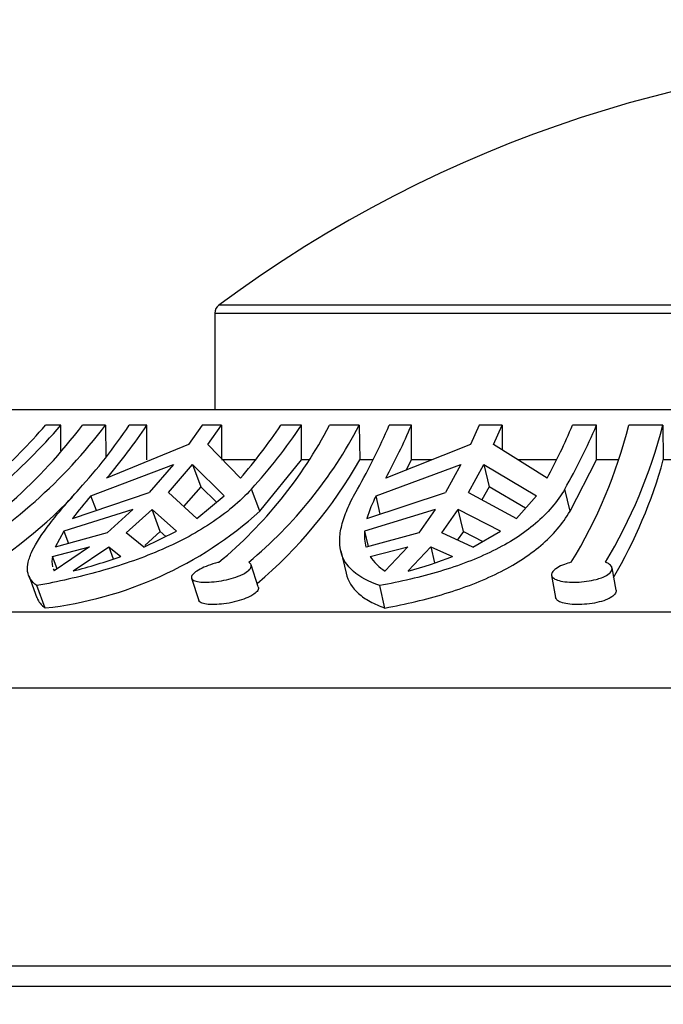
# Model space of a CAD drawing. Units: millimetres. Extents: x -185 to 1050, y 0 to 1165.
# Drawn here: x 423 to 436, y 382 to 401 of the extents above; entities that cross this region are included whole.
import ezdxf
from ezdxf import colors
from ezdxf.entities.mleader import LeaderData, LeaderLine
from ezdxf.math import Vec2, Vec3

# ---------------------------------------------------------------- set-up
doc = ezdxf.new("R2010")
doc.units = ezdxf.units.MM
for name, color, linetype in [('16156', 7, 'Continuous'), ('16905', 7, 'Continuous'), ('48714', 7, 'Continuous'), ('DV8_Défaut', 7, 'Continuous'), ('Défaut', 7, 'Continuous')]:
    doc.layers.add(name, color=color, linetype=linetype)

# ---------------------------------------------------------------- blocks, each defined once
blk = doc.blocks.new('_DOT')
at = {"color": 0}
blk.add_line((0, 0), (-1, 0), dxfattribs=at)
at = {"color": 0, "const_width": 0.333}
blk.add_lwpolyline([(-0.1665, 0, 1), (0.1665, 0, 1)], format="xyb", close=True, dxfattribs=at)
blk = doc.blocks.new('SE6')
at = {"layer": '16156', "color": 7, "linetype": 'Continuous'}
blk.add_line((414.699, 381.884), (469.699, 381.884), dxfattribs=at)
at = {"layer": '16905', "color": 7, "linetype": 'Continuous'}
for p, q in [((427.199, 395.184), (457.199, 395.184)), ((427.199, 395.184), (427.199, 393.284)), ((457.118, 395.344), (427.279, 395.344))]:
    blk.add_line(p, q, dxfattribs=at)
for centre, radius, start, end in [((442.199, 375.284), 25, 53.3608, 126.6392), ((427.399, 395.184), 0.2, 126.6392, 180)]:
    blk.add_arc(centre, radius, start, end, dxfattribs=at)
at = {"layer": '48714', "color": 7, "linetype": 'Continuous'}
for p, q in [((419.199, 393.284), (465.199, 393.284)), ((424.159, 392.97), (423.852, 392.97)), ((424.159, 392.464), (424.159, 392.97)), ((425.04, 392.97), (424.582, 392.97)), ((425.04, 392.97), (425.047, 392.336)), ((425.858, 392.97), (425.509, 392.97)), ((425.858, 392.284), (425.858, 392.97)), ((426.949, 392.97), (426.681, 392.589)), ((427.327, 392.97), (426.949, 392.97)), ((427.059, 392.589), (427.327, 392.97)), ((427.327, 392.97), (427.327, 392.315)), ((428.909, 392.97), (428.503, 392.97)), ((428.909, 392.284), (428.909, 392.97)), ((430.05, 392.97), (429.462, 392.97)), ((430.05, 392.97), (430.06, 392.284)), ((431.08, 392.97), (430.643, 392.97)), ((431.08, 392.284), (431.08, 392.97)), ((432.417, 392.97), (432.247, 392.589)), ((432.872, 392.97), (432.417, 392.97)), ((432.702, 392.589), (432.872, 392.97)), ((432.872, 392.97), (432.872, 392.482)), ((434.736, 392.97), (434.264, 392.97)), ((434.736, 392.284), (434.736, 392.97)), ((436.045, 392.97), (435.373, 392.97)), ((436.045, 392.97), (436.055, 392.284)), ((426.681, 392.589), (425.062, 391.924)), ((427.707, 391.924), (427.059, 392.589)), ((432.247, 392.589), (430.575, 391.924)), ((433.759, 391.924), (432.702, 392.589)), ((427.99, 392.284), (427.327, 392.284)), ((428.085, 391.272), (428.909, 392.284)), ((429.052, 392.284), (428.909, 392.284)), ((430.323, 392.284), (430.06, 392.284)), ((430.98, 392.085), (431.08, 392.284)), ((431.475, 392.284), (431.08, 392.284)), ((433.94, 392.284), (433.184, 392.284)), ((434.213, 391.272), (434.736, 392.284)), ((435.161, 392.284), (434.736, 392.284)), ((436.604, 392.284), (436.055, 392.284)), ((424.752, 391.574), (426.379, 392.195)), ((426.379, 392.195), (425.904, 391.642)), ((426.282, 391.642), (426.757, 392.195)), ((426.757, 392.195), (426.922, 391.755)), ((426.757, 392.195), (427.386, 391.574)), ((430.382, 391.574), (432.056, 392.195)), ((432.056, 392.195), (431.755, 391.642)), ((432.209, 391.642), (432.511, 392.195)), ((432.511, 392.195), (432.615, 391.755)), ((432.511, 392.195), (433.552, 391.574)), ((426.922, 391.755), (426.583, 391.365)), ((427.233, 391.449), (426.922, 391.755)), ((428.085, 391.272), (427.921, 391.709)), ((432.615, 391.755), (432.474, 391.498)), ((433.334, 391.329), (432.615, 391.755)), ((434.213, 391.272), (434.109, 391.709)), ((424.388, 391.127), (425.904, 391.642)), ((424.86, 391.287), (424.752, 391.574)), ((426.282, 391.642), (426.84, 391.127)), ((426.84, 391.127), (427.386, 391.574)), ((430.202, 391.127), (431.755, 391.642)), ((430.467, 391.215), (430.382, 391.574)), ((432.209, 391.642), (433.154, 391.127)), ((433.154, 391.127), (433.552, 391.574)), ((425.58, 391.307), (424.215, 390.879)), ((425.58, 391.307), (425.072, 390.843)), ((425.45, 390.843), (425.958, 391.307)), ((426.12, 390.873), (425.958, 391.307)), ((426.444, 390.879), (425.958, 391.307)), ((431.549, 391.307), (430.156, 390.879)), ((431.549, 391.307), (431.227, 390.843)), ((431.681, 390.843), (432.004, 391.307)), ((432.107, 390.873), (432.004, 391.307)), ((432.839, 390.879), (432.004, 391.307)), ((424.215, 390.879), (424.045, 390.559)), ((425.072, 390.843), (424.045, 390.559)), ((424.215, 390.879), (424.307, 390.631)), ((425.798, 390.559), (425.45, 390.843)), ((425.798, 390.559), (426.444, 390.879)), ((426.12, 390.873), (425.816, 390.595)), ((426.12, 390.873), (426.233, 390.774)), ((430.156, 390.879), (430.229, 390.571)), ((431.227, 390.843), (430.184, 390.559)), ((432.294, 390.559), (431.681, 390.843)), ((432.107, 390.873), (431.987, 390.701)), ((432.107, 390.873), (432.492, 390.675)), ((432.294, 390.559), (432.839, 390.879)), ((423.991, 390.379), (424.726, 390.566)), ((424.726, 390.566), (424.025, 390.09)), ((424.403, 390.09), (425.104, 390.566)), ((425.104, 390.566), (425.193, 390.328)), ((425.104, 390.566), (425.345, 390.379)), ((430.263, 390.379), (431.007, 390.566)), ((431.007, 390.566), (430.562, 390.09)), ((431.017, 390.09), (431.462, 390.566)), ((431.462, 390.566), (431.537, 390.249)), ((431.462, 390.566), (431.893, 390.379)), ((424.085, 390.13), (423.991, 390.379)), ((429.686, 390.487), (429.79, 390.047)), ((428.057, 389.775), (427.914, 390.213)), ((435.122, 389.711), (435.043, 390.149)), ((423.522, 389.999), (423.686, 389.56)), ((426.739, 389.947), (426.882, 389.506)), ((433.849, 390.004), (433.929, 389.564)), ((423.851, 389.358), (423.685, 389.802)), ((430.559, 389.358), (430.454, 389.802)), ((413.949, 389.284), (470.449, 389.284)), ((412.449, 387.784), (471.949, 387.784)), ((412.449, 382.284), (471.949, 382.284))]:
    blk.add_line(p, q, dxfattribs=at)
for centre, radius, start, end in [((416.304, 399.233), 10.381, 300.2214, 322.8899), ((416.717, 399.283), 10.447, 300.2963, 322.8185), ((414.63, 400.968), 12.208, 312.197, 319.065), ((414.993, 400.929), 12.14, 310.577, 319.0303), ((416.23, 399.224), 11.19, 317.8059, 326.0162), ((416.426, 399.326), 11.374, 319.4, 326.0232), ((421.643, 397.04), 8.815, 309.7536, 332.4995), ((419.071, 399.326), 11.374, 319.4, 326.0232), ((422.124, 397.127), 8.951, 309.9303, 332.3262), ((419.631, 399.224), 11.19, 317.8059, 326.0162), ((419.632, 397.658), 11.967, 330.1903, 336.9364), ((419.711, 397.817), 12.359, 331.5251, 336.9095), ((422.895, 397.817), 12.359, 331.5251, 336.9095), ((423.726, 397.658), 11.967, 330.1903, 336.9364), ((425.92, 395.339), 9.745, 328.6133, 345.9316), ((426.321, 395.452), 10.036, 328.867, 345.6804), ((422.309, 396.662), 8.902, 310.0273, 330.5419), ((426.769, 394.848), 9.634, 329.5405, 344.5612), ((416.799, 399.002), 10.638, 300.3957, 315.524), ((430.541, 386.482), 7.71, 138.663, 142.9541), ((432.508, 390.46), 2.4, 152.3426, 163.8726), ((422.994, 396.896), 7.586, 276.4868, 312.1502), ((431.03, 390.793), 0.878, 174.4014, 195.4826), ((424.427, 390.283), 0.446, 167.5068, 194.2138), ((421.858, 400.056), 10.286, 284.322, 289.8183), ((431.041, 390.883), 0.927, 212.9429, 238.9021), ((429.044, 397.53), 7.698, 284.8544, 291.7252), ((424.427, 390.283), 0.446, 200.0076, 205.6293)]:
    blk.add_arc(centre, radius, start, end, dxfattribs=at)
for points, knots in [([(423.685, 389.802), (423.577, 389.877), (423.517, 389.968), (423.494, 390.138), (423.499, 390.2), (423.529, 390.334), (423.556, 390.407), (423.668, 390.642), (423.788, 390.825), (424.022, 391.131), (424.109, 391.238), (424.301, 391.464), (424.407, 391.584), (424.52, 391.709)], [0, 0, 0, 0, 0.25, 0.25, 0.375, 0.375, 0.5, 0.5, 0.75, 0.75, 0.875, 0.875, 1, 1, 1, 1]), ([(427.921, 391.709), (427.697, 391.463), (427.422, 391.232), (426.96, 390.927), (426.798, 390.831), (426.455, 390.65), (426.274, 390.565), (425.717, 390.328), (425.327, 390.196), (424.718, 390.026), (424.511, 389.974), (424.098, 389.881), (423.892, 389.839), (423.685, 389.802)], [0, 0, 0, 0, 0.25, 0.25, 0.375, 0.375, 0.5, 0.5, 0.75, 0.75, 0.875, 0.875, 1, 1, 1, 1]), ([(430.454, 389.802), (430.238, 389.876), (430.065, 389.968), (429.805, 390.195), (429.723, 390.328), (429.668, 390.563), (429.661, 390.649), (429.671, 390.831), (429.688, 390.927), (429.743, 391.13), (429.782, 391.237), (429.883, 391.464), (429.945, 391.585), (430.016, 391.709)], [0, 0, 0, 0, 0.25, 0.25, 0.5, 0.5, 0.625, 0.625, 0.75, 0.75, 0.875, 0.875, 1, 1, 1, 1]), ([(434.109, 391.709), (433.968, 391.463), (433.771, 391.232), (433.413, 390.927), (433.283, 390.831), (433.002, 390.65), (432.849, 390.565), (432.37, 390.328), (432.02, 390.196), (431.454, 390.026), (431.258, 389.974), (430.862, 389.881), (430.66, 389.839), (430.454, 389.802)], [0, 0, 0, 0, 0.25, 0.25, 0.375, 0.375, 0.5, 0.5, 0.75, 0.75, 0.875, 0.875, 1, 1, 1, 1]), ([(430.559, 389.358), (430.972, 389.436), (431.367, 389.528), (431.931, 389.7), (432.116, 389.763), (432.467, 389.899), (432.635, 389.972), (432.952, 390.13), (433.102, 390.214), (433.385, 390.396), (433.518, 390.493), (433.877, 390.8), (434.069, 391.024), (434.213, 391.272)], [0, 0, 0, 0, 0.25, 0.25, 0.375, 0.375, 0.5, 0.5, 0.625, 0.625, 0.75, 0.75, 1, 1, 1, 1]), ([(427.28, 390.263), (427.272, 390.261), (427.265, 390.259), (427.257, 390.257), (427.192, 390.241), (427.128, 390.22), (427.069, 390.198), (427.01, 390.176), (426.955, 390.152), (426.909, 390.127), (426.862, 390.102), (426.823, 390.077), (426.795, 390.053), (426.766, 390.028), (426.747, 390.004), (426.74, 389.983), (426.732, 389.962), (426.736, 389.942), (426.751, 389.926), (426.767, 389.91), (426.793, 389.897), (426.83, 389.887), (426.865, 389.878), (426.911, 389.872), (426.963, 389.869), (427.015, 389.867), (427.074, 389.868), (427.135, 389.873), (427.197, 389.878), (427.263, 389.886), (427.328, 389.897), (427.394, 389.909), (427.46, 389.923), (427.522, 389.941), (427.585, 389.958), (427.645, 389.979), (427.697, 390.001), (427.731, 390.015), (427.762, 390.031), (427.789, 390.047), (427.831, 390.071), (427.864, 390.096), (427.886, 390.121), (427.907, 390.146), (427.918, 390.171), (427.918, 390.194), (427.917, 390.216), (427.905, 390.237), (427.882, 390.254), (427.878, 390.257), (427.873, 390.26), (427.869, 390.263)], [0, 0, 0, 0, 0.007692, 0.007692, 0.007692, 0.074199, 0.074199, 0.074199, 0.14103, 0.14103, 0.14103, 0.208356, 0.208356, 0.208356, 0.276215, 0.276215, 0.276215, 0.344282, 0.344282, 0.344282, 0.411855, 0.411855, 0.411855, 0.478322, 0.478322, 0.478322, 0.543777, 0.543777, 0.543777, 0.609065, 0.609065, 0.609065, 0.675174, 0.675174, 0.675174, 0.742527, 0.742527, 0.742527, 0.78634, 0.78634, 0.78634, 0.85387, 0.85387, 0.85387, 0.921439, 0.921439, 0.921439, 0.988441, 0.988441, 0.988441, 1, 1, 1, 1]), ([(434.239, 390.263), (434.192, 390.251), (434.146, 390.237), (434.105, 390.221), (434.05, 390.201), (434.002, 390.177), (433.963, 390.153), (433.923, 390.129), (433.893, 390.104), (433.874, 390.079), (433.854, 390.054), (433.846, 390.029), (433.849, 390.007), (433.852, 389.984), (433.867, 389.963), (433.892, 389.945), (433.918, 389.926), (433.954, 389.911), (433.999, 389.899), (434.044, 389.887), (434.098, 389.878), (434.157, 389.873), (434.215, 389.868), (434.279, 389.867), (434.344, 389.869), (434.409, 389.872), (434.476, 389.877), (434.541, 389.886), (434.606, 389.895), (434.67, 389.908), (434.728, 389.923), (434.765, 389.933), (434.8, 389.944), (434.832, 389.955), (434.884, 389.975), (434.929, 389.997), (434.963, 390.02), (434.997, 390.043), (435.021, 390.069), (435.034, 390.094), (435.046, 390.119), (435.047, 390.145), (435.036, 390.169), (435.026, 390.193), (435.003, 390.215), (434.971, 390.235), (434.954, 390.245), (434.934, 390.255), (434.911, 390.263)], [0, 0, 0, 0, 0.050584, 0.050584, 0.050584, 0.117266, 0.117266, 0.117266, 0.184384, 0.184384, 0.184384, 0.252053, 0.252053, 0.252053, 0.320097, 0.320097, 0.320097, 0.387921, 0.387921, 0.387921, 0.454802, 0.454802, 0.454802, 0.520537, 0.520537, 0.520537, 0.585747, 0.585747, 0.585747, 0.65146, 0.65146, 0.65146, 0.692896, 0.692896, 0.692896, 0.761109, 0.761109, 0.761109, 0.829331, 0.829331, 0.829331, 0.897341, 0.897341, 0.897341, 0.964601, 0.964601, 0.964601, 1, 1, 1, 1]), ([(429.79, 390.047), (429.828, 389.89), (429.91, 389.758), (430.102, 389.587), (430.178, 389.535), (430.353, 389.439), (430.451, 389.397), (430.559, 389.358)], [0.502337, 0.502337, 0.502337, 0.502337, 0.75, 0.75, 0.875, 0.875, 1, 1, 1, 1]), ([(428.057, 389.775), (428.064, 389.754), (428.06, 389.73), (428.045, 389.706), (428.03, 389.681), (428.004, 389.655), (427.969, 389.631), (427.946, 389.615), (427.92, 389.599), (427.89, 389.584), (427.843, 389.561), (427.786, 389.538), (427.726, 389.518), (427.665, 389.498), (427.598, 389.481), (427.531, 389.467), (427.464, 389.453), (427.395, 389.443), (427.33, 389.436), (427.265, 389.429), (427.203, 389.426), (427.147, 389.426), (427.093, 389.427), (427.043, 389.431), (427.003, 389.439), (426.964, 389.447), (426.932, 389.458), (426.911, 389.472), (426.896, 389.482), (426.887, 389.494), (426.882, 389.507)], [0.0601395, 0.0601395, 0.0601395, 0.0601395, 0.1260763, 0.1260763, 0.1260763, 0.1928138, 0.1928138, 0.1928138, 0.234984, 0.234984, 0.234984, 0.3030757, 0.3030757, 0.3030757, 0.3711882, 0.3711882, 0.3711882, 0.4389259, 0.4389259, 0.4389259, 0.5055308, 0.5055308, 0.5055308, 0.5711089, 0.5711089, 0.5711089, 0.6364925, 0.6364925, 0.6364925, 0.6836465, 0.6836465, 0.6836465, 0.6836465]), ([(435.122, 389.711), (435.122, 389.709), (435.123, 389.707), (435.123, 389.706), (435.126, 389.681), (435.117, 389.655), (435.098, 389.631), (435.078, 389.606), (435.047, 389.581), (435.008, 389.559), (434.981, 389.544), (434.951, 389.53), (434.918, 389.517), (434.867, 389.498), (434.808, 389.481), (434.745, 389.467), (434.683, 389.453), (434.615, 389.443), (434.547, 389.436), (434.48, 389.429), (434.412, 389.426), (434.348, 389.426), (434.285, 389.427), (434.224, 389.431), (434.171, 389.439), (434.118, 389.447), (434.072, 389.458), (434.034, 389.472), (433.997, 389.486), (433.968, 389.504), (433.95, 389.523), (433.939, 389.536), (433.932, 389.55), (433.929, 389.564)], [0.1213614, 0.1213614, 0.1213614, 0.1213614, 0.125945, 0.125945, 0.125945, 0.1926831, 0.1926831, 0.1926831, 0.2600984, 0.2600984, 0.2600984, 0.3039464, 0.3039464, 0.3039464, 0.3713335, 0.3713335, 0.3713335, 0.4387759, 0.4387759, 0.4387759, 0.5053823, 0.5053823, 0.5053823, 0.5709636, 0.5709636, 0.5709636, 0.6363483, 0.6363483, 0.6363483, 0.70244, 0.70244, 0.70244, 0.7450038, 0.7450038, 0.7450038, 0.7450038])]:
    blk.add_open_spline(points, degree=3, knots=knots, dxfattribs=at)
blk.add_open_spline([(423.687, 389.559), (423.716, 389.482), (423.77, 389.415), (423.851, 389.358)], degree=3, dxfattribs=at)
blk = doc.blocks.new('SE7')
at = {"layer": 'DV8_Défaut', "color": 7, "linetype": 'Continuous'}
for p, q in [((427.199, 395.184), (457.199, 395.184)), ((427.199, 395.184), (427.199, 393.284)), ((457.118, 395.344), (427.279, 395.344)), ((419.199, 393.284), (465.199, 393.284)), ((424.159, 392.97), (423.852, 392.97)), ((424.159, 392.464), (424.159, 392.97)), ((425.04, 392.97), (424.582, 392.97)), ((425.04, 392.97), (425.047, 392.336)), ((425.858, 392.97), (425.509, 392.97)), ((425.858, 392.284), (425.858, 392.97)), ((426.949, 392.97), (426.681, 392.589)), ((427.327, 392.97), (426.949, 392.97)), ((427.059, 392.589), (427.327, 392.97)), ((427.327, 392.97), (427.327, 392.315)), ((428.909, 392.97), (428.503, 392.97)), ((428.909, 392.284), (428.909, 392.97)), ((430.05, 392.97), (429.462, 392.97)), ((430.05, 392.97), (430.06, 392.284)), ((431.08, 392.97), (430.643, 392.97)), ((431.08, 392.284), (431.08, 392.97)), ((432.417, 392.97), (432.247, 392.589)), ((432.872, 392.97), (432.417, 392.97)), ((432.702, 392.589), (432.872, 392.97)), ((432.872, 392.97), (432.872, 392.482)), ((434.736, 392.97), (434.264, 392.97)), ((434.736, 392.284), (434.736, 392.97)), ((436.045, 392.97), (435.373, 392.97)), ((436.045, 392.97), (436.055, 392.284)), ((426.681, 392.589), (425.062, 391.924)), ((427.707, 391.924), (427.059, 392.589)), ((432.247, 392.589), (430.575, 391.924)), ((433.759, 391.924), (432.702, 392.589)), ((427.99, 392.284), (427.327, 392.284)), ((428.085, 391.272), (428.909, 392.284)), ((429.052, 392.284), (428.909, 392.284)), ((430.323, 392.284), (430.06, 392.284)), ((430.98, 392.085), (431.08, 392.284)), ((431.475, 392.284), (431.08, 392.284)), ((433.94, 392.284), (433.184, 392.284)), ((434.213, 391.272), (434.736, 392.284)), ((435.161, 392.284), (434.736, 392.284)), ((436.604, 392.284), (436.055, 392.284)), ((424.752, 391.574), (426.379, 392.195)), ((426.379, 392.195), (425.904, 391.642)), ((426.282, 391.642), (426.757, 392.195)), ((426.757, 392.195), (426.922, 391.755)), ((426.757, 392.195), (427.386, 391.574)), ((430.382, 391.574), (432.056, 392.195)), ((432.056, 392.195), (431.755, 391.642)), ((432.209, 391.642), (432.511, 392.195)), ((432.511, 392.195), (432.615, 391.755)), ((432.511, 392.195), (433.552, 391.574)), ((426.922, 391.755), (426.583, 391.365)), ((427.233, 391.449), (426.922, 391.755)), ((428.085, 391.272), (427.921, 391.709)), ((432.615, 391.755), (432.474, 391.498)), ((433.334, 391.329), (432.615, 391.755)), ((434.213, 391.272), (434.109, 391.709)), ((424.388, 391.127), (425.904, 391.642)), ((424.86, 391.287), (424.752, 391.574)), ((426.282, 391.642), (426.84, 391.127)), ((426.84, 391.127), (427.386, 391.574)), ((430.202, 391.127), (431.755, 391.642)), ((430.467, 391.215), (430.382, 391.574)), ((432.209, 391.642), (433.154, 391.127)), ((433.154, 391.127), (433.552, 391.574)), ((425.58, 391.307), (424.215, 390.879)), ((425.58, 391.307), (425.072, 390.843)), ((425.45, 390.843), (425.958, 391.307)), ((426.12, 390.873), (425.958, 391.307)), ((426.444, 390.879), (425.958, 391.307)), ((431.549, 391.307), (430.156, 390.879)), ((431.549, 391.307), (431.227, 390.843)), ((431.681, 390.843), (432.004, 391.307)), ((432.107, 390.873), (432.004, 391.307)), ((432.839, 390.879), (432.004, 391.307)), ((424.215, 390.879), (424.045, 390.559)), ((425.072, 390.843), (424.045, 390.559)), ((424.215, 390.879), (424.307, 390.631)), ((425.798, 390.559), (425.45, 390.843)), ((425.798, 390.559), (426.444, 390.879)), ((426.12, 390.873), (425.816, 390.595)), ((426.12, 390.873), (426.233, 390.774)), ((430.156, 390.879), (430.229, 390.571)), ((431.227, 390.843), (430.184, 390.559)), ((432.294, 390.559), (431.681, 390.843)), ((432.107, 390.873), (431.987, 390.701)), ((432.107, 390.873), (432.492, 390.675)), ((432.294, 390.559), (432.839, 390.879)), ((423.991, 390.379), (424.726, 390.566)), ((424.726, 390.566), (424.025, 390.09)), ((424.403, 390.09), (425.104, 390.566)), ((425.104, 390.566), (425.193, 390.328)), ((425.104, 390.566), (425.345, 390.379)), ((430.263, 390.379), (431.007, 390.566)), ((431.007, 390.566), (430.562, 390.09)), ((431.017, 390.09), (431.462, 390.566)), ((431.462, 390.566), (431.537, 390.249)), ((431.462, 390.566), (431.893, 390.379)), ((424.085, 390.13), (423.991, 390.379)), ((429.686, 390.487), (429.79, 390.047)), ((428.057, 389.775), (427.914, 390.213)), ((435.122, 389.711), (435.043, 390.149)), ((423.522, 389.999), (423.686, 389.56)), ((426.739, 389.947), (426.882, 389.506)), ((433.849, 390.004), (433.929, 389.564)), ((423.851, 389.358), (423.685, 389.802)), ((430.559, 389.358), (430.454, 389.802)), ((413.949, 389.284), (470.449, 389.284)), ((412.449, 387.784), (471.949, 387.784)), ((412.449, 382.284), (471.949, 382.284)), ((414.699, 381.884), (469.699, 381.884))]:
    blk.add_line(p, q, dxfattribs=at)
for centre, radius, start, end in [((442.199, 375.284), 25, 53.3608, 126.6392), ((427.399, 395.184), 0.2, 126.6392, 180), ((416.304, 399.233), 10.381, 300.2214, 322.8899), ((416.717, 399.283), 10.447, 300.2963, 322.8185), ((414.63, 400.968), 12.208, 312.197, 319.065), ((414.993, 400.929), 12.14, 310.577, 319.0303), ((416.23, 399.224), 11.19, 317.8059, 326.0162), ((416.426, 399.326), 11.374, 319.4, 326.0232), ((421.643, 397.04), 8.815, 309.7536, 332.4995), ((419.071, 399.326), 11.374, 319.4, 326.0232), ((422.124, 397.127), 8.951, 309.9303, 332.3262), ((419.631, 399.224), 11.19, 317.8059, 326.0162), ((419.632, 397.658), 11.967, 330.1903, 336.9364), ((419.711, 397.817), 12.359, 331.5251, 336.9095), ((422.895, 397.817), 12.359, 331.5251, 336.9095), ((423.726, 397.658), 11.967, 330.1903, 336.9364), ((425.92, 395.339), 9.745, 328.6133, 345.9316), ((426.321, 395.452), 10.036, 328.867, 345.6804), ((422.309, 396.662), 8.902, 310.0273, 330.5419), ((426.769, 394.848), 9.634, 329.5405, 344.5612), ((416.799, 399.002), 10.638, 300.3957, 315.524), ((430.541, 386.482), 7.71, 138.663, 142.9541), ((432.508, 390.46), 2.4, 152.3426, 163.8726), ((422.994, 396.896), 7.586, 276.4868, 312.1502), ((431.03, 390.793), 0.878, 174.4014, 195.4826), ((424.427, 390.283), 0.446, 167.5068, 194.2138), ((421.858, 400.056), 10.286, 284.322, 289.8183), ((431.041, 390.883), 0.927, 212.9429, 238.9021), ((429.044, 397.53), 7.698, 284.8544, 291.7252), ((424.427, 390.283), 0.446, 200.0076, 205.6293)]:
    blk.add_arc(centre, radius, start, end, dxfattribs=at)
for points, knots in [([(423.685, 389.802), (423.577, 389.877), (423.517, 389.968), (423.494, 390.138), (423.499, 390.2), (423.529, 390.334), (423.556, 390.407), (423.668, 390.642), (423.788, 390.825), (424.022, 391.131), (424.109, 391.238), (424.301, 391.464), (424.407, 391.584), (424.52, 391.709)], [0, 0, 0, 0, 0.25, 0.25, 0.375, 0.375, 0.5, 0.5, 0.75, 0.75, 0.875, 0.875, 1, 1, 1, 1]), ([(427.921, 391.709), (427.697, 391.463), (427.422, 391.232), (426.96, 390.927), (426.798, 390.831), (426.455, 390.65), (426.274, 390.565), (425.717, 390.328), (425.327, 390.196), (424.718, 390.026), (424.511, 389.974), (424.098, 389.881), (423.892, 389.839), (423.685, 389.802)], [0, 0, 0, 0, 0.25, 0.25, 0.375, 0.375, 0.5, 0.5, 0.75, 0.75, 0.875, 0.875, 1, 1, 1, 1]), ([(430.454, 389.802), (430.238, 389.876), (430.065, 389.968), (429.805, 390.195), (429.723, 390.328), (429.668, 390.563), (429.661, 390.649), (429.671, 390.831), (429.688, 390.927), (429.743, 391.13), (429.782, 391.237), (429.883, 391.464), (429.945, 391.585), (430.016, 391.709)], [0, 0, 0, 0, 0.25, 0.25, 0.5, 0.5, 0.625, 0.625, 0.75, 0.75, 0.875, 0.875, 1, 1, 1, 1]), ([(434.109, 391.709), (433.968, 391.463), (433.771, 391.232), (433.413, 390.927), (433.283, 390.831), (433.002, 390.65), (432.849, 390.565), (432.37, 390.328), (432.02, 390.196), (431.454, 390.026), (431.258, 389.974), (430.862, 389.881), (430.66, 389.839), (430.454, 389.802)], [0, 0, 0, 0, 0.25, 0.25, 0.375, 0.375, 0.5, 0.5, 0.75, 0.75, 0.875, 0.875, 1, 1, 1, 1]), ([(430.559, 389.358), (430.972, 389.436), (431.367, 389.528), (431.931, 389.7), (432.116, 389.763), (432.467, 389.899), (432.635, 389.972), (432.952, 390.13), (433.102, 390.214), (433.385, 390.396), (433.518, 390.493), (433.877, 390.8), (434.069, 391.024), (434.213, 391.272)], [0, 0, 0, 0, 0.25, 0.25, 0.375, 0.375, 0.5, 0.5, 0.625, 0.625, 0.75, 0.75, 1, 1, 1, 1]), ([(427.28, 390.263), (427.272, 390.261), (427.265, 390.259), (427.257, 390.257), (427.192, 390.241), (427.128, 390.22), (427.069, 390.198), (427.01, 390.176), (426.955, 390.152), (426.909, 390.127), (426.862, 390.102), (426.823, 390.077), (426.795, 390.053), (426.766, 390.028), (426.747, 390.004), (426.74, 389.983), (426.732, 389.962), (426.736, 389.942), (426.751, 389.926), (426.767, 389.91), (426.793, 389.897), (426.83, 389.887), (426.865, 389.878), (426.911, 389.872), (426.963, 389.869), (427.015, 389.867), (427.074, 389.868), (427.135, 389.873), (427.197, 389.878), (427.263, 389.886), (427.328, 389.897), (427.394, 389.909), (427.46, 389.923), (427.522, 389.941), (427.585, 389.958), (427.645, 389.979), (427.697, 390.001), (427.731, 390.015), (427.762, 390.031), (427.789, 390.047), (427.831, 390.071), (427.864, 390.096), (427.886, 390.121), (427.907, 390.146), (427.918, 390.171), (427.918, 390.194), (427.917, 390.216), (427.905, 390.237), (427.882, 390.254), (427.878, 390.257), (427.873, 390.26), (427.869, 390.263)], [0, 0, 0, 0, 0.007692, 0.007692, 0.007692, 0.074199, 0.074199, 0.074199, 0.14103, 0.14103, 0.14103, 0.208356, 0.208356, 0.208356, 0.276215, 0.276215, 0.276215, 0.344282, 0.344282, 0.344282, 0.411855, 0.411855, 0.411855, 0.478322, 0.478322, 0.478322, 0.543777, 0.543777, 0.543777, 0.609065, 0.609065, 0.609065, 0.675174, 0.675174, 0.675174, 0.742527, 0.742527, 0.742527, 0.78634, 0.78634, 0.78634, 0.85387, 0.85387, 0.85387, 0.921439, 0.921439, 0.921439, 0.988441, 0.988441, 0.988441, 1, 1, 1, 1]), ([(434.239, 390.263), (434.192, 390.251), (434.146, 390.237), (434.105, 390.221), (434.05, 390.201), (434.002, 390.177), (433.963, 390.153), (433.923, 390.129), (433.893, 390.104), (433.874, 390.079), (433.854, 390.054), (433.846, 390.029), (433.849, 390.007), (433.852, 389.984), (433.867, 389.963), (433.892, 389.945), (433.918, 389.926), (433.954, 389.911), (433.999, 389.899), (434.044, 389.887), (434.098, 389.878), (434.157, 389.873), (434.215, 389.868), (434.279, 389.867), (434.344, 389.869), (434.409, 389.872), (434.476, 389.877), (434.541, 389.886), (434.606, 389.895), (434.67, 389.908), (434.728, 389.923), (434.765, 389.933), (434.8, 389.944), (434.832, 389.955), (434.884, 389.975), (434.929, 389.997), (434.963, 390.02), (434.997, 390.043), (435.021, 390.069), (435.034, 390.094), (435.046, 390.119), (435.047, 390.145), (435.036, 390.169), (435.026, 390.193), (435.003, 390.215), (434.971, 390.235), (434.954, 390.245), (434.934, 390.255), (434.911, 390.263)], [0, 0, 0, 0, 0.050584, 0.050584, 0.050584, 0.117266, 0.117266, 0.117266, 0.184384, 0.184384, 0.184384, 0.252053, 0.252053, 0.252053, 0.320097, 0.320097, 0.320097, 0.387921, 0.387921, 0.387921, 0.454802, 0.454802, 0.454802, 0.520537, 0.520537, 0.520537, 0.585747, 0.585747, 0.585747, 0.65146, 0.65146, 0.65146, 0.692896, 0.692896, 0.692896, 0.761109, 0.761109, 0.761109, 0.829331, 0.829331, 0.829331, 0.897341, 0.897341, 0.897341, 0.964601, 0.964601, 0.964601, 1, 1, 1, 1]), ([(429.79, 390.047), (429.828, 389.89), (429.91, 389.758), (430.102, 389.587), (430.178, 389.535), (430.353, 389.439), (430.451, 389.397), (430.559, 389.358)], [0, 0, 0, 0, 0.497652, 0.497652, 0.748826, 0.748826, 1, 1, 1, 1]), ([(428.057, 389.775), (428.064, 389.754), (428.06, 389.73), (428.045, 389.706), (428.03, 389.681), (428.004, 389.655), (427.969, 389.631), (427.946, 389.615), (427.92, 389.599), (427.89, 389.584), (427.843, 389.561), (427.786, 389.538), (427.726, 389.518), (427.665, 389.498), (427.598, 389.481), (427.531, 389.467), (427.464, 389.453), (427.395, 389.443), (427.33, 389.436), (427.265, 389.429), (427.203, 389.426), (427.147, 389.426), (427.093, 389.427), (427.043, 389.431), (427.003, 389.439), (426.964, 389.447), (426.932, 389.458), (426.911, 389.472), (426.896, 389.482), (426.887, 389.494), (426.882, 389.507)], [0, 0, 0, 0, 0.105752, 0.105752, 0.105752, 0.212787, 0.212787, 0.212787, 0.280421, 0.280421, 0.280421, 0.389629, 0.389629, 0.389629, 0.49887, 0.49887, 0.49887, 0.607509, 0.607509, 0.607509, 0.714333, 0.714333, 0.714333, 0.819509, 0.819509, 0.819509, 0.924373, 0.924373, 0.924373, 1, 1, 1, 1]), ([(435.122, 389.711), (435.122, 389.709), (435.123, 389.707), (435.123, 389.706), (435.126, 389.681), (435.117, 389.655), (435.098, 389.631), (435.078, 389.606), (435.047, 389.581), (435.008, 389.559), (434.981, 389.544), (434.951, 389.53), (434.918, 389.517), (434.867, 389.498), (434.808, 389.481), (434.745, 389.467), (434.683, 389.453), (434.615, 389.443), (434.547, 389.436), (434.48, 389.429), (434.412, 389.426), (434.348, 389.426), (434.285, 389.427), (434.224, 389.431), (434.171, 389.439), (434.118, 389.447), (434.072, 389.458), (434.034, 389.472), (433.997, 389.486), (433.968, 389.504), (433.95, 389.523), (433.939, 389.536), (433.932, 389.55), (433.929, 389.564)], [0, 0, 0, 0, 0.00735, 0.00735, 0.00735, 0.114363, 0.114363, 0.114363, 0.222462, 0.222462, 0.222462, 0.292772, 0.292772, 0.292772, 0.400826, 0.400826, 0.400826, 0.508969, 0.508969, 0.508969, 0.615771, 0.615771, 0.615771, 0.720929, 0.720929, 0.720929, 0.825773, 0.825773, 0.825773, 0.93175, 0.93175, 0.93175, 1, 1, 1, 1])]:
    blk.add_open_spline(points, degree=3, knots=knots, dxfattribs=at)
blk.add_open_spline([(423.687, 389.559), (423.716, 389.482), (423.77, 389.415), (423.851, 389.358)], degree=3, dxfattribs=at)

msp = doc.modelspace()

# ---------------------------------------------------------------- block references
at = {"layer": 'Défaut'}
for name in ['SE6', 'SE7']:
    msp.add_blockref(name, (0, 0), dxfattribs=at)

# ---------------------------------------------------------------- leaders
at = {"layer": 'Défaut', "color": 7, "linetype": 'Continuous'}
ml = msp.add_multileader_mtext('Standard', dxfattribs=at)
ml.set_content('{\\pxsm0.9;\\fSolid Edge ISO|b1||i0||c0|p34;\\W1.;28/01/2021\\P}', color=256)
ml.set_leader_properties()
ml.set_arrow_properties(name='DOT')
ml.build(insert=Vec2(0, 0))
ml.multileader.update_dxf_attribs({"leader_type": 0, "dogleg_length": 0, "arrow_head_size": 12})
ctx = ml.context
ctx.base_point, ctx.char_height, ctx.arrow_head_size, ctx.landing_gap_size = Vec3(756.591, 1158.306), 12, 12, 4.2
notes = []
notes.append((ctx, [(0, (0, 0, 0), (0, 0), (1, 0), 1, [])]))
ctx.mtext.insert = Vec3(758.591, 1164.427)
for ctx, leaders in notes:
    for number, flags, end, landing, length, lines in leaders:
        leader = LeaderData()
        leader.index, (leader.has_last_leader_line, leader.has_dogleg_vector, leader.attachment_direction) = number, flags
        leader.last_leader_point, leader.dogleg_vector, leader.dogleg_length = Vec3(end), Vec3(landing), length
        for number, points, colour, breaks in lines:
            line = LeaderLine()
            line.index, line.vertices, line.color, line.breaks = number, Vec3.list(points), colors.encode_raw_color(colour), breaks
            leader.lines.append(line)
        ctx.leaders.append(leader)

doc.saveas('drawing.dxf')
